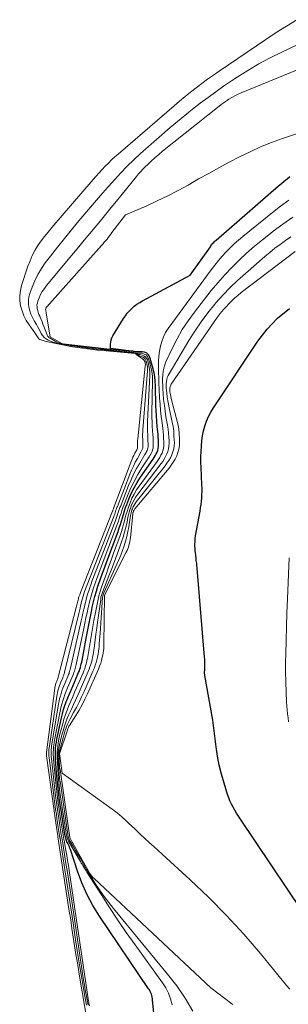
# Model space of a CAD drawing. Units: feet. Extents: x 1166672 to 1171672, y 7068870 to 7076370.
# Drawn here: x 1169049 to 1169069, y 7070687 to 7070758 of the extents above; entities that cross this region are included whole.
import ezdxf

# ---------------------------------------------------------------- set-up
doc = ezdxf.new("R2010")
doc.units = ezdxf.units.FT
doc.header["$MEASUREMENT"] = 0
doc.layers.add('Level 44', color=7, linetype='Continuous', lineweight=0)
doc.layers.add('Level 45', color=7, linetype='Continuous', lineweight=0)

msp = doc.modelspace()

# ---------------------------------------------------------------- linework, layer by layer
at = {"layer": 'Level 44', "color": 32, "linetype": 'Continuous', "lineweight": 30, "flags": 128}
for points, elevation in [([(1169058.96, 7070726.53), (1169059.03, 7070726.66), (1169059.09, 7070726.79), (1169059.14, 7070726.92), (1169059.18, 7070727.06), (1169059.19, 7070727.2), (1169059.2, 7070727.35), (1169059.2, 7070727.46), (1169059.19, 7070727.67), (1169059.18, 7070727.87), (1169059.17, 7070728.08), (1169059.15, 7070728.28), (1169059.11, 7070728.64), (1169059.07, 7070729.03), (1169059.04, 7070729.42), (1169059.02, 7070729.8), (1169059.01, 7070730.19), (1169058.98, 7070731.56), (1169058.95, 7070732), (1169058.9, 7070732.42), (1169058.81, 7070732.84), (1169058.69, 7070733.26), (1169058.56, 7070733.68), (1169058.46, 7070733.85), (1169058.34, 7070733.97), (1169058.18, 7070734.05), (1169058, 7070734.08), (1169057.57, 7070734.08), (1169057.54, 7070734.08), (1169057.44, 7070734.1), (1169057.38, 7070734.11), (1169057.33, 7070734.12), (1169057.28, 7070734.13), (1169057.23, 7070734.13), (1169055.7, 7070734.31), (1169055.71, 7070734.63), (1169055.73, 7070734.79), (1169055.76, 7070734.94), (1169055.82, 7070735.09), (1169055.89, 7070735.23), (1169056.65, 7070736.49), (1169056.79, 7070736.69), (1169056.93, 7070736.88), (1169057.09, 7070737.06), (1169057.26, 7070737.23), (1169057.44, 7070737.39), (1169057.63, 7070737.53), (1169057.84, 7070737.67), (1169058.04, 7070737.79), (1169061.5, 7070739.64), (1169062.96, 7070741.71), (1169063, 7070741.77), (1169063.05, 7070741.84), (1169063.1, 7070741.9), (1169063.15, 7070741.96), (1169063.21, 7070742.02), (1169063.26, 7070742.08), (1169063.32, 7070742.14), (1169063.38, 7070742.19), (1169067.91, 7070746.14), (1169068.12, 7070746.31), (1169068.32, 7070746.48), (1169068.53, 7070746.64), (1169068.74, 7070746.8)], 2230), ([(1169070.74, 7070691.81), (1169065.14, 7070700.14), (1169065, 7070700.35), (1169064.86, 7070700.56), (1169064.73, 7070700.78), (1169064.61, 7070701), (1169064.49, 7070701.23), (1169064.38, 7070701.46), (1169064.29, 7070701.69), (1169064.21, 7070701.93), (1169063.96, 7070702.75), (1169063.77, 7070703.4), (1169063.61, 7070704.06), (1169063.48, 7070704.72), (1169063.38, 7070705.39), (1169063.13, 7070707.32), (1169062.55, 7070710.58), (1169062.55, 7070710.64), (1169062.54, 7070710.7), (1169062.54, 7070710.76), (1169062.54, 7070710.83), (1169062.55, 7070710.95), (1169062.57, 7070711.02), (1169062.56, 7070711.31), (1169062.56, 7070711.46), (1169062.55, 7070711.6), (1169062.55, 7070711.75), (1169062.54, 7070711.89), (1169062, 7070718.37), (1169061.99, 7070718.55), (1169061.97, 7070718.74), (1169061.94, 7070718.92), (1169061.92, 7070719.11), (1169061.9, 7070719.29), (1169061.88, 7070719.47), (1169061.86, 7070719.66), (1169061.85, 7070719.84), (1169061.84, 7070719.89), (1169061.84, 7070720.1), (1169061.85, 7070720.31), (1169061.86, 7070720.51), (1169061.89, 7070720.72), (1169062.22, 7070722.51), (1169062.25, 7070722.74), (1169062.29, 7070722.98), (1169062.32, 7070723.22), (1169062.34, 7070723.46), (1169062.35, 7070723.69), (1169062.36, 7070723.93), (1169062.36, 7070724.17), (1169062.35, 7070724.41), (1169062.29, 7070725.68), (1169062.28, 7070726.06), (1169062.28, 7070726.45), (1169062.29, 7070726.83), (1169062.31, 7070727.22), (1169062.31, 7070727.26), (1169062.34, 7070727.62), (1169062.39, 7070727.98), (1169062.47, 7070728.34), (1169062.56, 7070728.69), (1169062.68, 7070729.04), (1169062.82, 7070729.37), (1169062.99, 7070729.69), (1169063.18, 7070730), (1169066.41, 7070734.84), (1169067.09, 7070735.72), (1169067.84, 7070736.52), (1169068.7, 7070737.22)], 2240), ([(1169059.93, 7070675.97), (1169058.77, 7070687), (1169058.76, 7070687.11), (1169058.74, 7070687.21), (1169058.71, 7070687.32), (1169058.68, 7070687.43), (1169058.64, 7070687.53), (1169058.59, 7070687.63), (1169058.54, 7070687.73), (1169058.48, 7070687.82), (1169054.92, 7070693.09), (1169054.43, 7070693.87), (1169054, 7070694.68), (1169053.63, 7070695.51), (1169053.31, 7070696.37), (1169052.81, 7070697.93), (1169052.77, 7070698.03), (1169052.73, 7070698.13), (1169052.69, 7070698.22), (1169052.65, 7070698.32), (1169052.63, 7070698.34), (1169052.59, 7070698.42), (1169052.55, 7070698.5), (1169052.52, 7070698.59), (1169052.49, 7070698.67), (1169052.46, 7070698.76), (1169052.44, 7070698.85), (1169052.42, 7070698.93), (1169052.4, 7070699.02), (1169052.12, 7070700.8), (1169052.02, 7070701.47), (1169051.93, 7070702.14), (1169051.86, 7070702.81), (1169051.8, 7070703.49), (1169051.72, 7070704.5), (1169051.71, 7070704.67), (1169051.71, 7070704.83), (1169051.71, 7070705), (1169051.72, 7070705.17), (1169051.73, 7070705.28), (1169051.75, 7070705.5), (1169051.78, 7070705.72), (1169051.81, 7070705.94), (1169051.86, 7070706.16), (1169052.15, 7070707.5), (1169052.23, 7070707.79), (1169052.31, 7070708.09), (1169052.4, 7070708.38), (1169052.5, 7070708.66), (1169052.62, 7070708.95), (1169052.73, 7070709.23), (1169052.85, 7070709.51), (1169052.97, 7070709.79), (1169053.35, 7070710.67), (1169053.4, 7070710.79), (1169053.45, 7070710.91), (1169053.49, 7070711.04), (1169053.53, 7070711.16), (1169053.56, 7070711.29), (1169053.59, 7070711.42), (1169053.62, 7070711.54), (1169053.65, 7070711.67), (1169053.98, 7070713.41), (1169054.07, 7070713.89), (1169054.16, 7070714.38), (1169054.26, 7070714.86), (1169054.35, 7070715.35), (1169054.39, 7070715.54), (1169054.48, 7070715.93), (1169054.58, 7070716.31), (1169054.69, 7070716.69), (1169054.8, 7070717.06), (1169054.84, 7070717.17), (1169054.99, 7070717.59), (1169055.14, 7070718.01), (1169055.29, 7070718.44), (1169055.44, 7070718.86), (1169056.26, 7070721.04), (1169056.35, 7070721.29), (1169056.43, 7070721.53), (1169056.51, 7070721.78), (1169056.58, 7070722.02), (1169056.65, 7070722.27), (1169056.73, 7070722.52), (1169056.81, 7070722.76), (1169056.9, 7070723), (1169057.05, 7070723.37), (1169057.22, 7070723.79), (1169057.42, 7070724.19), (1169057.65, 7070724.58), (1169057.89, 7070724.97), (1169058.8, 7070726.28), (1169058.88, 7070726.4), (1169058.96, 7070726.53)], 2230)]:
    msp.add_lwpolyline(points, dxfattribs=dict(at, elevation=elevation))
at = {"layer": 'Level 45', "color": 32, "linetype": 'Continuous', "lineweight": 0, "flags": 128}
for points, elevation in [([(1169053.98, 7070685.76), (1169053.52, 7070688.44), (1169053.41, 7070689.06), (1169053.31, 7070689.69), (1169053.2, 7070690.31), (1169053.11, 7070690.94), (1169053.01, 7070691.57), (1169052.91, 7070692.2), (1169052.82, 7070692.82), (1169052.72, 7070693.45), (1169051.9, 7070698.85), (1169051.89, 7070698.92), (1169051.84, 7070699.24), (1169051.81, 7070699.39), (1169051.79, 7070699.55), (1169051.77, 7070699.71), (1169051.74, 7070699.87), (1169051.07, 7070704.73), (1169051.06, 7070704.75), (1169051.06, 7070704.77), (1169051.06, 7070704.79), (1169051.06, 7070704.81), (1169051.06, 7070704.89), (1169051.06, 7070704.91), (1169051.06, 7070704.93), (1169051.06, 7070704.95), (1169051.07, 7070704.97), (1169051.67, 7070709.66), (1169051.68, 7070709.73), (1169051.69, 7070709.79), (1169051.71, 7070709.86), (1169051.72, 7070709.92), (1169051.74, 7070709.98), (1169051.76, 7070710.05), (1169051.79, 7070710.11), (1169051.81, 7070710.17), (1169051.89, 7070710.35), (1169051.92, 7070710.44), (1169053.24, 7070715.61), (1169053.27, 7070715.7), (1169053.29, 7070715.78), (1169053.31, 7070715.87), (1169053.33, 7070715.96), (1169053.34, 7070715.98), (1169053.36, 7070716.05), (1169053.38, 7070716.13), (1169053.4, 7070716.21), (1169053.42, 7070716.29), (1169053.45, 7070716.37), (1169053.48, 7070716.44), (1169053.5, 7070716.52), (1169053.53, 7070716.6), (1169055.86, 7070722.5), (1169055.87, 7070722.52), (1169055.88, 7070722.54), (1169055.89, 7070722.56), (1169055.89, 7070722.59), (1169055.93, 7070722.68), (1169055.94, 7070722.7), (1169055.94, 7070722.72), (1169055.95, 7070722.74), (1169055.96, 7070722.76), (1169057.22, 7070726.12), (1169057.28, 7070726.27), (1169057.34, 7070726.42), (1169057.41, 7070726.56), (1169057.48, 7070726.71), (1169057.62, 7070726.97), (1169057.67, 7070727.07), (1169057.68, 7070727.22), (1169057.68, 7070727.24), (1169057.68, 7070727.26), (1169057.68, 7070727.28), (1169057.68, 7070727.29), (1169057.68, 7070727.42), (1169057.68, 7070727.51), (1169057.68, 7070727.59), (1169057.68, 7070727.67), (1169057.69, 7070727.75), (1169058.24, 7070733.03), (1169058.25, 7070733.11), (1169058.25, 7070733.18), (1169058.23, 7070733.25), (1169058.22, 7070733.33), (1169058.19, 7070733.4), (1169058.16, 7070733.46), (1169058.11, 7070733.51), (1169058.05, 7070733.55), (1169058.03, 7070733.57), (1169057.96, 7070733.61), (1169057.88, 7070733.66), (1169057.81, 7070733.71), (1169057.74, 7070733.76), (1169057.5, 7070733.96), (1169055.14, 7070734.18), (1169054.77, 7070734.21), (1169054.41, 7070734.25), (1169054.04, 7070734.3), (1169053.68, 7070734.34), (1169053.31, 7070734.39), (1169052.95, 7070734.45), (1169052.59, 7070734.51), (1169052.22, 7070734.58), (1169051.17, 7070734.8), (1169051.06, 7070734.82), (1169050.94, 7070734.85), (1169050.83, 7070734.89), (1169050.72, 7070734.92), (1169050.66, 7070734.95), (1169050.58, 7070734.98), (1169050.52, 7070735.03), (1169050.46, 7070735.09), (1169050.41, 7070735.16), (1169050.37, 7070735.23), (1169050.32, 7070735.3), (1169050.27, 7070735.38), (1169050.22, 7070735.45), (1169049.8, 7070736.04), (1169049.6, 7070736.36), (1169049.42, 7070736.69), (1169049.29, 7070737.05), (1169049.18, 7070737.41), (1169049.13, 7070737.79), (1169049.12, 7070738.16), (1169049.17, 7070738.53), (1169049.26, 7070738.89), (1169049.72, 7070740.31), (1169049.87, 7070740.69), (1169050.03, 7070741.07), (1169050.23, 7070741.43), (1169050.44, 7070741.79), (1169050.68, 7070742.13), (1169050.93, 7070742.46), (1169051.18, 7070742.78), (1169051.45, 7070743.1), (1169054.45, 7070746.6), (1169054.66, 7070746.84), (1169054.88, 7070747.08), (1169055.1, 7070747.32), (1169055.33, 7070747.55), (1169055.56, 7070747.78), (1169055.79, 7070748.01), (1169056.03, 7070748.23), (1169056.27, 7070748.44), (1169060.34, 7070751.95), (1169060.73, 7070752.28), (1169061.13, 7070752.61), (1169061.53, 7070752.93), (1169061.94, 7070753.25), (1169062.34, 7070753.57), (1169062.76, 7070753.87), (1169063.18, 7070754.17), (1169063.6, 7070754.47), (1169066.99, 7070756.77), (1169067.73, 7070757.26), (1169068.49, 7070757.74), (1169069.25, 7070758.2)], 2222), ([(1169053.98, 7070686.62), (1169053.86, 7070687.27), (1169053.73, 7070687.98), (1169053.6, 7070688.7), (1169053.48, 7070689.41), (1169053.37, 7070690.13), (1169053.18, 7070691.37), (1169053, 7070692.61), (1169052.81, 7070693.84), (1169052.62, 7070695.07), (1169052.43, 7070696.3), (1169052.05, 7070698.73), (1169052.05, 7070698.75), (1169052.05, 7070698.76), (1169052.04, 7070698.78), (1169052.04, 7070698.8), (1169052.03, 7070698.87), (1169052.03, 7070698.88), (1169052.02, 7070698.9), (1169052.02, 7070698.92), (1169052.02, 7070698.94), (1169051.92, 7070699.54), (1169051.87, 7070699.87), (1169051.82, 7070700.19), (1169051.78, 7070700.51), (1169051.73, 7070700.83), (1169051.25, 7070704.62), (1169051.24, 7070704.7), (1169051.24, 7070704.79), (1169051.23, 7070704.87), (1169051.23, 7070704.95), (1169051.23, 7070705.04), (1169051.24, 7070705.12), (1169051.24, 7070705.21), (1169051.25, 7070705.29), (1169051.81, 7070709.07), (1169051.83, 7070709.2), (1169051.86, 7070709.33), (1169051.89, 7070709.46), (1169051.93, 7070709.59), (1169051.97, 7070709.71), (1169052.01, 7070709.84), (1169052.06, 7070709.96), (1169052.11, 7070710.09), (1169052.24, 7070710.41), (1169052.26, 7070710.45), (1169052.28, 7070710.5), (1169052.3, 7070710.55), (1169052.32, 7070710.6), (1169052.33, 7070710.65), (1169052.35, 7070710.71), (1169052.36, 7070710.76), (1169052.37, 7070710.81), (1169053.41, 7070715.08), (1169053.45, 7070715.26), (1169053.5, 7070715.45), (1169053.54, 7070715.63), (1169053.58, 7070715.81), (1169053.59, 7070715.85), (1169053.63, 7070716.01), (1169053.68, 7070716.18), (1169053.72, 7070716.34), (1169053.78, 7070716.51), (1169053.83, 7070716.67), (1169053.89, 7070716.83), (1169053.95, 7070716.99), (1169054.01, 7070717.15), (1169055.95, 7070722.11), (1169055.98, 7070722.2), (1169056.02, 7070722.29), (1169056.05, 7070722.39), (1169056.08, 7070722.48), (1169056.11, 7070722.57), (1169056.15, 7070722.67), (1169056.18, 7070722.76), (1169056.22, 7070722.85), (1169057.12, 7070725.2), (1169057.24, 7070725.49), (1169057.37, 7070725.77), (1169057.51, 7070726.06), (1169057.66, 7070726.33), (1169057.91, 7070726.78), (1169057.94, 7070726.83), (1169057.97, 7070726.88), (1169057.99, 7070726.93), (1169058.02, 7070726.98), (1169058.04, 7070727.04), (1169058.05, 7070727.09), (1169058.06, 7070727.15), (1169058.06, 7070727.2), (1169058.06, 7070727.25), (1169058.06, 7070727.33), (1169058.06, 7070727.41), (1169058.05, 7070727.49), (1169058.05, 7070727.57), (1169058.05, 7070727.74), (1169058.04, 7070727.91), (1169058.04, 7070728.07), (1169058.05, 7070728.24), (1169058.06, 7070728.41), (1169058.39, 7070732.7), (1169058.4, 7070732.85), (1169058.39, 7070733.01), (1169058.36, 7070733.17), (1169058.33, 7070733.32), (1169058.31, 7070733.39), (1169058.26, 7070733.5), (1169058.2, 7070733.59), (1169058.11, 7070733.66), (1169058.01, 7070733.71), (1169057.93, 7070733.74), (1169057.85, 7070733.77), (1169057.78, 7070733.81), (1169057.71, 7070733.84), (1169057.64, 7070733.88), (1169057.5, 7070733.97), (1169056.37, 7070734.09), (1169055.81, 7070734.15), (1169055.24, 7070734.22), (1169054.68, 7070734.28), (1169054.12, 7070734.35), (1169053.09, 7070734.48), (1169052.87, 7070734.51), (1169052.66, 7070734.55), (1169052.44, 7070734.58), (1169052.23, 7070734.63), (1169051.9, 7070734.69), (1169051.72, 7070734.74), (1169051.54, 7070734.79), (1169051.36, 7070734.85), (1169051.19, 7070734.92), (1169051.04, 7070735.01), (1169050.9, 7070735.12), (1169050.78, 7070735.26), (1169050.69, 7070735.41), (1169050.6, 7070735.58), (1169050.51, 7070735.74), (1169050.42, 7070735.91), (1169050.33, 7070736.07), (1169050.17, 7070736.34), (1169050.05, 7070736.57), (1169049.94, 7070736.81), (1169049.86, 7070737.06), (1169049.79, 7070737.31), (1169049.75, 7070737.57), (1169049.75, 7070737.82), (1169049.79, 7070738.07), (1169049.86, 7070738.32), (1169050.02, 7070738.78), (1169050.22, 7070739.24), (1169050.44, 7070739.69), (1169050.7, 7070740.12), (1169050.98, 7070740.53), (1169051.36, 7070741.03), (1169051.86, 7070741.67), (1169052.37, 7070742.32), (1169052.88, 7070742.95), (1169053.41, 7070743.58), (1169054.26, 7070744.59), (1169054.7, 7070745.09), (1169055.13, 7070745.6), (1169055.57, 7070746.09), (1169056.02, 7070746.59), (1169056.47, 7070747.08), (1169056.93, 7070747.55), (1169057.41, 7070748.01), (1169057.9, 7070748.47), (1169058.46, 7070748.98), (1169059.25, 7070749.68), (1169060.04, 7070750.36), (1169060.85, 7070751.03), (1169061.67, 7070751.69), (1169062.23, 7070752.13), (1169062.79, 7070752.56), (1169063.35, 7070752.97), (1169063.92, 7070753.37), (1169064.5, 7070753.76), (1169064.9, 7070754.02), (1169065.69, 7070754.52), (1169066.49, 7070754.99), (1169067.31, 7070755.43), (1169068.15, 7070755.85), (1169070.88, 7070757.15)], 2224), ([(1169052.83, 7070694.67), (1169052.71, 7070695.47), (1169052.58, 7070696.27), (1169052.45, 7070697.07), (1169052.22, 7070698.56), (1169052.21, 7070698.62), (1169052.2, 7070698.67), (1169052.19, 7070698.72), (1169052.18, 7070698.78), (1169052.17, 7070698.83), (1169052.16, 7070698.88), (1169052.15, 7070698.94), (1169052.14, 7070698.99), (1169052, 7070699.86), (1169051.93, 7070700.36), (1169051.86, 7070700.85), (1169051.79, 7070701.34), (1169051.73, 7070701.83), (1169051.43, 7070704.54), (1169051.41, 7070704.67), (1169051.41, 7070704.8), (1169051.4, 7070704.93), (1169051.4, 7070705.06), (1169051.41, 7070705.19), (1169051.42, 7070705.32), (1169051.43, 7070705.45), (1169051.45, 7070705.58), (1169051.94, 7070708.51), (1169051.98, 7070708.7), (1169052.02, 7070708.89), (1169052.07, 7070709.08), (1169052.12, 7070709.27), (1169052.19, 7070709.45), (1169052.25, 7070709.64), (1169052.32, 7070709.82), (1169052.4, 7070710), (1169052.61, 7070710.49), (1169052.64, 7070710.57), (1169052.67, 7070710.64), (1169052.7, 7070710.72), (1169052.72, 7070710.79), (1169052.74, 7070710.87), (1169052.76, 7070710.94), (1169052.78, 7070711.02), (1169052.8, 7070711.1), (1169053.58, 7070714.54), (1169053.65, 7070714.82), (1169053.71, 7070715.1), (1169053.77, 7070715.38), (1169053.84, 7070715.66), (1169053.85, 7070715.71), (1169053.91, 7070715.97), (1169053.98, 7070716.22), (1169054.05, 7070716.47), (1169054.13, 7070716.72), (1169054.21, 7070716.97), (1169054.3, 7070717.22), (1169054.39, 7070717.47), (1169054.48, 7070717.71), (1169056.05, 7070721.76), (1169056.1, 7070721.9), (1169056.15, 7070722.05), (1169056.2, 7070722.19), (1169056.25, 7070722.33), (1169056.3, 7070722.47), (1169056.35, 7070722.62), (1169056.4, 7070722.76), (1169056.45, 7070722.9), (1169057.03, 7070724.38), (1169057.2, 7070724.79), (1169057.39, 7070725.2), (1169057.6, 7070725.6), (1169057.83, 7070725.99), (1169058.21, 7070726.61), (1169058.25, 7070726.69), (1169058.3, 7070726.76), (1169058.33, 7070726.84), (1169058.37, 7070726.92), (1169058.4, 7070727), (1169058.42, 7070727.08), (1169058.44, 7070727.17), (1169058.44, 7070727.25), (1169058.44, 7070727.32), (1169058.44, 7070727.44), (1169058.43, 7070727.56), (1169058.43, 7070727.69), (1169058.42, 7070727.81), (1169058.41, 7070728.05), (1169058.4, 7070728.3), (1169058.39, 7070728.54), (1169058.4, 7070728.79), (1169058.4, 7070729.03), (1169058.56, 7070732.35), (1169058.56, 7070732.59), (1169058.54, 7070732.83), (1169058.5, 7070733.07), (1169058.44, 7070733.31), (1169058.39, 7070733.49), (1169058.33, 7070733.61), (1169058.24, 7070733.72), (1169058.13, 7070733.79), (1169058, 7070733.84), (1169057.81, 7070733.88), (1169057.75, 7070733.89), (1169057.7, 7070733.91), (1169057.65, 7070733.93), (1169057.6, 7070733.94), (1169057.51, 7070733.99), (1169056.74, 7070734.08), (1169056.36, 7070734.13), (1169055.97, 7070734.18), (1169055.59, 7070734.23), (1169055.21, 7070734.27), (1169052.64, 7070734.59), (1169052.54, 7070734.6), (1169052.44, 7070734.62), (1169052.34, 7070734.64), (1169052.23, 7070734.65), (1169052.18, 7070734.67), (1169052.05, 7070734.7), (1169051.93, 7070734.74), (1169051.81, 7070734.79), (1169051.69, 7070734.85), (1169051.32, 7070735.06), (1169051.25, 7070735.1), (1169051.2, 7070735.16), (1169051.15, 7070735.22), (1169051.11, 7070735.3), (1169050.88, 7070735.92), (1169050.81, 7070736.09), (1169050.75, 7070736.26), (1169050.68, 7070736.43), (1169050.6, 7070736.6), (1169050.57, 7070736.67), (1169050.52, 7070736.8), (1169050.47, 7070736.93), (1169050.43, 7070737.07), (1169050.39, 7070737.21), (1169050.38, 7070737.35), (1169050.37, 7070737.49), (1169050.4, 7070737.62), (1169050.44, 7070737.76), (1169050.53, 7070737.99), (1169050.64, 7070738.23), (1169050.76, 7070738.46), (1169050.91, 7070738.68), (1169051.06, 7070738.89), (1169053.02, 7070741.24), (1169053.41, 7070741.71), (1169053.8, 7070742.18), (1169054.2, 7070742.66), (1169054.59, 7070743.13), (1169054.98, 7070743.6), (1169055.38, 7070744.08), (1169055.77, 7070744.55), (1169056.15, 7070745.03), (1169057.6, 7070746.82), (1169057.75, 7070747), (1169057.91, 7070747.17), (1169058.07, 7070747.35), (1169058.24, 7070747.52), (1169058.41, 7070747.69), (1169058.67, 7070747.93), (1169058.94, 7070748.17), (1169059.21, 7070748.41), (1169059.48, 7070748.64), (1169063.59, 7070751.91), (1169063.74, 7070752.03), (1169063.9, 7070752.14), (1169064.05, 7070752.25), (1169064.21, 7070752.36), (1169064.31, 7070752.42), (1169064.53, 7070752.55), (1169064.74, 7070752.67), (1169064.97, 7070752.78), (1169065.2, 7070752.88), (1169073.36, 7070756.23)], 2226), ([(1169054.19, 7070686.58), (1169054.16, 7070686.69), (1169054.15, 7070686.75), (1169054.14, 7070686.81), (1169054.13, 7070686.87), (1169054.12, 7070686.92), (1169052.71, 7070696.4), (1169052.66, 7070696.76), (1169052.6, 7070697.13), (1169052.54, 7070697.49), (1169052.48, 7070697.85), (1169052.37, 7070698.43), (1169052.36, 7070698.5), (1169052.35, 7070698.58), (1169052.33, 7070698.65), (1169052.32, 7070698.72), (1169052.31, 7070698.79), (1169052.3, 7070698.86), (1169052.28, 7070698.94), (1169052.27, 7070699.01), (1169052.09, 7070700.17), (1169051.99, 7070700.83), (1169051.9, 7070701.49), (1169051.82, 7070702.14), (1169051.75, 7070702.8), (1169051.58, 7070704.47), (1169051.57, 7070704.64), (1169051.56, 7070704.82), (1169051.56, 7070705), (1169051.57, 7070705.17), (1169051.58, 7070705.35), (1169051.59, 7070705.52), (1169051.62, 7070705.7), (1169051.65, 7070705.87), (1169052.05, 7070707.98), (1169052.11, 7070708.23), (1169052.17, 7070708.48), (1169052.24, 7070708.72), (1169052.32, 7070708.96), (1169052.4, 7070709.2), (1169052.49, 7070709.43), (1169052.59, 7070709.67), (1169052.68, 7070709.9), (1169052.98, 7070710.58), (1169053.02, 7070710.68), (1169053.06, 7070710.78), (1169053.09, 7070710.88), (1169053.12, 7070710.98), (1169053.15, 7070711.08), (1169053.18, 7070711.18), (1169053.2, 7070711.28), (1169053.22, 7070711.38), (1169053.77, 7070713.99), (1169053.85, 7070714.37), (1169053.93, 7070714.75), (1169054.01, 7070715.13), (1169054.09, 7070715.51), (1169054.11, 7070715.58), (1169054.19, 7070715.93), (1169054.28, 7070716.27), (1169054.37, 7070716.6), (1169054.48, 7070716.94), (1169054.59, 7070717.28), (1169054.71, 7070717.61), (1169054.83, 7070717.94), (1169054.95, 7070718.27), (1169056.15, 7070721.41), (1169056.22, 7070721.6), (1169056.29, 7070721.79), (1169056.35, 7070721.98), (1169056.41, 7070722.18), (1169056.48, 7070722.37), (1169056.54, 7070722.56), (1169056.61, 7070722.76), (1169056.68, 7070722.95), (1169056.95, 7070723.63), (1169057.17, 7070724.16), (1169057.42, 7070724.67), (1169057.69, 7070725.17), (1169057.99, 7070725.66), (1169058.51, 7070726.44), (1169058.57, 7070726.54), (1169058.63, 7070726.64), (1169058.68, 7070726.75), (1169058.73, 7070726.85), (1169058.77, 7070726.96), (1169058.8, 7070727.07), (1169058.82, 7070727.19), (1169058.82, 7070727.3), (1169058.82, 7070727.39), (1169058.82, 7070727.56), (1169058.81, 7070727.72), (1169058.8, 7070727.88), (1169058.79, 7070728.04), (1169058.76, 7070728.35), (1169058.74, 7070728.67), (1169058.73, 7070728.99), (1169058.72, 7070729.31), (1169058.72, 7070729.63), (1169058.76, 7070731.97), (1169058.75, 7070732.3), (1169058.71, 7070732.64), (1169058.65, 7070732.96), (1169058.56, 7070733.29), (1169058.47, 7070733.58), (1169058.39, 7070733.73), (1169058.29, 7070733.85), (1169058.16, 7070733.92), (1169058, 7070733.97), (1169057.66, 7070733.99), (1169057.54, 7070734.01), (1169057.11, 7070734.08), (1169056.9, 7070734.11), (1169056.7, 7070734.14), (1169056.5, 7070734.17), (1169056.29, 7070734.19), (1169052.28, 7070734.67), (1169052.19, 7070734.68), (1169051.32, 7070735.17), (1169051.05, 7070736.89), (1169051.05, 7070736.91), (1169051.05, 7070736.93), (1169051.04, 7070736.94), (1169051.04, 7070736.96), (1169051.01, 7070737.06), (1169050.99, 7070737.16), (1169051.04, 7070737.28), (1169051.05, 7070737.3), (1169051.06, 7070737.32), (1169051.07, 7070737.33), (1169051.08, 7070737.35), (1169055.07, 7070741.81), (1169055.17, 7070741.93), (1169055.26, 7070742.04), (1169055.36, 7070742.15), (1169055.46, 7070742.27), (1169055.55, 7070742.38), (1169055.64, 7070742.5), (1169055.73, 7070742.62), (1169055.82, 7070742.74), (1169056.79, 7070744.03), (1169058.34, 7070744.69), (1169059.11, 7070745.04), (1169059.87, 7070745.4), (1169060.62, 7070745.79), (1169061.36, 7070746.19), (1169062.11, 7070746.63), (1169062.84, 7070747.04), (1169063.58, 7070747.45), (1169064.33, 7070747.85), (1169065.08, 7070748.24), (1169065.84, 7070748.61), (1169066.61, 7070748.96), (1169067.39, 7070749.27), (1169068.19, 7070749.56), (1169070.78, 7070750.44)], 2228), ([(1169060.19, 7070686.65), (1169060.07, 7070687.08), (1169059.92, 7070687.49), (1169059.72, 7070687.88), (1169059.48, 7070688.26), (1169057.49, 7070691.01), (1169056.86, 7070691.9), (1169056.24, 7070692.8), (1169055.64, 7070693.71), (1169055.05, 7070694.63), (1169054, 7070696.28), (1169053.94, 7070696.38), (1169053.88, 7070696.47), (1169053.82, 7070696.57), (1169053.77, 7070696.66), (1169053.71, 7070696.76), (1169053.65, 7070696.86), (1169053.59, 7070696.95), (1169053.54, 7070697.05), (1169052.69, 7070698.48), (1169052.66, 7070698.53), (1169052.63, 7070698.59), (1169052.61, 7070698.65), (1169052.58, 7070698.71), (1169052.56, 7070698.77), (1169052.55, 7070698.83), (1169052.53, 7070698.89), (1169052.52, 7070698.95), (1169052.09, 7070701.77), (1169052.02, 7070702.28), (1169051.96, 7070702.79), (1169051.92, 7070703.31), (1169051.88, 7070703.82), (1169051.84, 7070704.64), (1169051.83, 7070704.75), (1169051.84, 7070704.85), (1169051.84, 7070704.95), (1169051.85, 7070705.05), (1169051.89, 7070705.4), (1169051.92, 7070705.67), (1169051.97, 7070705.94), (1169052.02, 7070706.21), (1169052.09, 7070706.48), (1169052.24, 7070707.06), (1169052.33, 7070707.4), (1169052.44, 7070707.73), (1169052.56, 7070708.06), (1169052.69, 7070708.38), (1169052.83, 7070708.71), (1169052.97, 7070709.03), (1169053.11, 7070709.35), (1169053.25, 7070709.67), (1169053.72, 7070710.76), (1169053.78, 7070710.9), (1169053.84, 7070711.05), (1169053.88, 7070711.2), (1169053.93, 7070711.35), (1169053.97, 7070711.5), (1169054, 7070711.65), (1169054.04, 7070711.8), (1169054.06, 7070711.96), (1169054.21, 7070712.82), (1169054.31, 7070713.4), (1169054.41, 7070713.99), (1169054.51, 7070714.57), (1169054.62, 7070715.15), (1169054.76, 7070715.88), (1169054.81, 7070716.12), (1169054.86, 7070716.36), (1169054.93, 7070716.59), (1169055.01, 7070716.83), (1169055.21, 7070717.4), (1169055.39, 7070717.91), (1169055.57, 7070718.43), (1169055.75, 7070718.95), (1169055.94, 7070719.46), (1169056.38, 7070720.67), (1169056.48, 7070720.96), (1169056.58, 7070721.26), (1169056.66, 7070721.56), (1169056.74, 7070721.87), (1169056.76, 7070721.95), (1169056.83, 7070722.21), (1169056.91, 7070722.47), (1169056.99, 7070722.72), (1169057.08, 7070722.98), (1169057.14, 7070723.12), (1169057.27, 7070723.44), (1169057.42, 7070723.75), (1169057.6, 7070724.05), (1169057.79, 7070724.33), (1169059.09, 7070726.12), (1169059.19, 7070726.26), (1169059.29, 7070726.41), (1169059.37, 7070726.57), (1169059.45, 7070726.72), (1169059.51, 7070726.89), (1169059.55, 7070727.05), (1169059.58, 7070727.22), (1169059.58, 7070727.4), (1169059.58, 7070727.54), (1169059.57, 7070727.78), (1169059.56, 7070728.03), (1169059.53, 7070728.27), (1169059.5, 7070728.51), (1169059.45, 7070728.92), (1169059.39, 7070729.37), (1169059.34, 7070729.82), (1169059.31, 7070730.27), (1169059.28, 7070730.72), (1169059.25, 7070731.38), (1169059.23, 7070731.78), (1169059.21, 7070732.18), (1169059.2, 7070732.58), (1169059.2, 7070732.98), (1169059.2, 7070733.06), (1169059.2, 7070733.41), (1169059.23, 7070733.77), (1169059.27, 7070734.13), (1169059.33, 7070734.48), (1169059.43, 7070734.83), (1169059.55, 7070735.16), (1169059.71, 7070735.47), (1169059.9, 7070735.77), (1169063.03, 7070740.04), (1169063.28, 7070740.38), (1169063.55, 7070740.7), (1169063.82, 7070741.02), (1169064.1, 7070741.33), (1169064.39, 7070741.62), (1169064.69, 7070741.91), (1169065.01, 7070742.19), (1169065.33, 7070742.46), (1169067.46, 7070744.19), (1169068.05, 7070744.65), (1169068.65, 7070745.1)], 2232), ([(1169061.69, 7070686.19), (1169061.14, 7070687.13), (1169060.52, 7070688.02), (1169059.86, 7070688.88), (1169055.93, 7070693.64), (1169055.58, 7070694.08), (1169055.24, 7070694.53), (1169054.91, 7070695), (1169054.61, 7070695.47), (1169054.03, 7070696.39), (1169054.02, 7070696.42), (1169054, 7070696.44), (1169053.99, 7070696.46), (1169053.98, 7070696.48), (1169053.66, 7070697.03), (1169053.5, 7070697.3), (1169053.34, 7070697.58), (1169053.18, 7070697.85), (1169053.02, 7070698.12), (1169052.72, 7070698.64), (1169052.71, 7070698.66), (1169052.7, 7070698.67), (1169052.7, 7070698.69), (1169052.69, 7070698.71), (1169052.67, 7070698.78), (1169052.66, 7070698.79), (1169052.65, 7070698.81), (1169052.65, 7070698.83), (1169052.65, 7070698.85), (1169052.07, 7070702.74), (1169052.02, 7070703.09), (1169051.98, 7070703.45), (1169051.95, 7070703.8), (1169051.93, 7070704.15), (1169051.9, 7070704.72), (1169051.9, 7070704.79), (1169051.9, 7070704.86), (1169051.91, 7070704.92), (1169051.92, 7070704.99), (1169052.02, 7070705.53), (1169052.09, 7070705.85), (1169052.16, 7070706.16), (1169052.25, 7070706.48), (1169052.34, 7070706.79), (1169052.34, 7070706.82), (1169052.44, 7070707.12), (1169052.55, 7070707.41), (1169052.67, 7070707.69), (1169052.8, 7070707.98), (1169052.87, 7070708.12), (1169053.03, 7070708.47), (1169053.2, 7070708.83), (1169053.36, 7070709.18), (1169053.52, 7070709.54), (1169054.09, 7070710.85), (1169054.16, 7070711.02), (1169054.22, 7070711.19), (1169054.28, 7070711.36), (1169054.33, 7070711.53), (1169054.37, 7070711.71), (1169054.41, 7070711.89), (1169054.45, 7070712.06), (1169054.47, 7070712.24), (1169054.54, 7070712.73), (1169054.6, 7070713.15), (1169054.65, 7070713.58), (1169054.71, 7070714), (1169054.77, 7070714.43), (1169055, 7070716.1), (1169055.02, 7070716.25), (1169055.05, 7070716.39), (1169055.1, 7070716.53), (1169055.15, 7070716.67), (1169055.6, 7070717.81), (1169055.8, 7070718.33), (1169056, 7070718.86), (1169056.19, 7070719.39), (1169056.38, 7070719.91), (1169056.51, 7070720.27), (1169056.62, 7070720.62), (1169056.73, 7070720.98), (1169056.82, 7070721.34), (1169056.91, 7070721.7), (1169056.98, 7070722.07), (1169057.02, 7070722.25), (1169057.07, 7070722.43), (1169057.12, 7070722.6), (1169057.18, 7070722.78), (1169057.22, 7070722.89), (1169057.32, 7070723.12), (1169057.42, 7070723.34), (1169057.55, 7070723.55), (1169057.69, 7070723.75), (1169059.38, 7070725.96), (1169059.5, 7070726.12), (1169059.61, 7070726.29), (1169059.71, 7070726.47), (1169059.8, 7070726.66), (1169059.87, 7070726.85), (1169059.93, 7070727.04), (1169059.95, 7070727.24), (1169059.96, 7070727.45), (1169059.96, 7070727.61), (1169059.95, 7070727.89), (1169059.93, 7070728.18), (1169059.89, 7070728.46), (1169059.85, 7070728.74), (1169059.74, 7070729.35), (1169059.68, 7070729.77), (1169059.62, 7070730.19), (1169059.57, 7070730.62), (1169059.54, 7070731.04), (1169059.51, 7070731.39), (1169059.5, 7070731.64), (1169059.49, 7070731.89), (1169059.49, 7070732.15), (1169059.5, 7070732.4), (1169059.53, 7070732.65), (1169059.58, 7070732.89), (1169059.65, 7070733.13), (1169059.74, 7070733.36), (1169060.19, 7070734.32), (1169060.54, 7070735.02), (1169060.92, 7070735.69), (1169061.35, 7070736.34), (1169061.81, 7070736.97), (1169063.03, 7070738.52), (1169063.51, 7070739.1), (1169064, 7070739.66), (1169064.51, 7070740.21), (1169065.04, 7070740.74), (1169065.59, 7070741.25), (1169066.16, 7070741.74), (1169066.74, 7070742.22), (1169067.33, 7070742.68), (1169067.53, 7070742.83), (1169068.23, 7070743.34), (1169068.94, 7070743.85)], 2234), ([(1169064.58, 7070686.67), (1169064.51, 7070686.73), (1169062.99, 7070687.89), (1169054.52, 7070695.83), (1169054.44, 7070695.91), (1169054.36, 7070696), (1169054.28, 7070696.1), (1169054.21, 7070696.2), (1169054.09, 7070696.41), (1169053.1, 7070698.17), (1169053.05, 7070698.27), (1169052.99, 7070698.37), (1169052.94, 7070698.46), (1169052.89, 7070698.56), (1169052.78, 7070698.75), (1169052.76, 7070698.8), (1169052.05, 7070703.74), (1169052.02, 7070703.92), (1169052, 7070704.11), (1169051.99, 7070704.3), (1169051.98, 7070704.49), (1169051.96, 7070704.83), (1169051.96, 7070704.84), (1169051.96, 7070704.86), (1169051.96, 7070704.88), (1169051.97, 7070704.9), (1169052.27, 7070706.04), (1169052.32, 7070706.23), (1169052.37, 7070706.41), (1169052.43, 7070706.6), (1169052.49, 7070706.78), (1169052.51, 7070706.83), (1169052.57, 7070706.98), (1169052.63, 7070707.14), (1169052.7, 7070707.28), (1169052.78, 7070707.43), (1169053.03, 7070707.88), (1169053.24, 7070708.25), (1169053.43, 7070708.63), (1169053.61, 7070709.01), (1169053.79, 7070709.4), (1169054.46, 7070710.94), (1169054.54, 7070711.13), (1169054.61, 7070711.32), (1169054.67, 7070711.52), (1169054.73, 7070711.71), (1169054.77, 7070711.91), (1169054.81, 7070712.11), (1169054.84, 7070712.31), (1169054.87, 7070712.52), (1169054.88, 7070712.62), (1169054.9, 7070712.88), (1169054.92, 7070713.14), (1169054.94, 7070713.39), (1169054.96, 7070713.65), (1169055.14, 7070716.24), (1169055.15, 7070716.32), (1169055.17, 7070716.41), (1169055.2, 7070716.49), (1169055.23, 7070716.57), (1169056.18, 7070718.65), (1169056.32, 7070718.98), (1169056.46, 7070719.31), (1169056.59, 7070719.64), (1169056.7, 7070719.98), (1169056.81, 7070720.32), (1169056.9, 7070720.67), (1169056.98, 7070721.02), (1169057.04, 7070721.37), (1169057.17, 7070722.18), (1169057.19, 7070722.29), (1169057.21, 7070722.39), (1169057.24, 7070722.49), (1169057.27, 7070722.6), (1169057.3, 7070722.68), (1169057.36, 7070722.81), (1169057.42, 7070722.95), (1169057.5, 7070723.07), (1169057.58, 7070723.19), (1169059.67, 7070725.8), (1169059.81, 7070725.98), (1169059.94, 7070726.18), (1169060.06, 7070726.38), (1169060.16, 7070726.59), (1169060.24, 7070726.81), (1169060.3, 7070727.03), (1169060.33, 7070727.26), (1169060.35, 7070727.49), (1169060.34, 7070727.68), (1169060.32, 7070728.01), (1169060.3, 7070728.33), (1169060.25, 7070728.65), (1169060.19, 7070728.98), (1169059.97, 7070730), (1169059.91, 7070730.27), (1169059.87, 7070730.53), (1169059.83, 7070730.8), (1169059.8, 7070731.07), (1169059.77, 7070731.3), (1169059.76, 7070731.45), (1169059.76, 7070731.61), (1169059.76, 7070731.76), (1169059.77, 7070731.92), (1169059.79, 7070732.07), (1169059.83, 7070732.21), (1169059.89, 7070732.35), (1169059.96, 7070732.49), (1169061.4, 7070734.9), (1169061.83, 7070735.59), (1169062.29, 7070736.26), (1169062.78, 7070736.91), (1169063.29, 7070737.54), (1169063.36, 7070737.63), (1169063.87, 7070738.2), (1169064.39, 7070738.74), (1169064.93, 7070739.27), (1169065.5, 7070739.77), (1169066.92, 7070741), (1169067.28, 7070741.3), (1169067.65, 7070741.6), (1169068.03, 7070741.88), (1169068.42, 7070742.16), (1169068.81, 7070742.43)], 2236), ([(1169068.73, 7070687.79), (1169068.5, 7070688.06), (1169066.59, 7070690.38), (1169065.38, 7070691.79), (1169064.13, 7070693.15), (1169062.83, 7070694.47), (1169061.49, 7070695.74), (1169059.17, 7070697.85), (1169058.85, 7070698.14), (1169058.53, 7070698.44), (1169058.21, 7070698.73), (1169057.89, 7070699.03), (1169057.72, 7070699.19), (1169057.49, 7070699.4), (1169057.25, 7070699.62), (1169057.03, 7070699.84), (1169056.8, 7070700.06), (1169056.57, 7070700.27), (1169056.33, 7070700.48), (1169056.09, 7070700.68), (1169055.83, 7070700.87), (1169052.21, 7070703.48), (1169052.03, 7070704.74), (1169052.02, 7070704.87), (1169052.58, 7070706.59), (1169052.6, 7070706.64), (1169052.61, 7070706.7), (1169052.64, 7070706.75), (1169052.66, 7070706.8), (1169052.69, 7070706.87), (1169052.69, 7070706.89), (1169052.7, 7070706.91), (1169052.71, 7070706.93), (1169052.73, 7070706.95), (1169053.2, 7070707.66), (1169053.43, 7070708.05), (1169053.66, 7070708.44), (1169053.86, 7070708.84), (1169054.05, 7070709.24), (1169054.84, 7070711.04), (1169054.92, 7070711.25), (1169055, 7070711.46), (1169055.06, 7070711.67), (1169055.11, 7070711.89), (1169055.17, 7070712.17), (1169055.19, 7070712.25), (1169055.2, 7070712.33), (1169055.21, 7070712.41), (1169055.22, 7070712.49), (1169055.22, 7070712.57), (1169055.23, 7070712.65), (1169055.23, 7070712.73), (1169055.23, 7070712.81), (1169055.27, 7070716.4), (1169056.85, 7070719.53), (1169056.91, 7070719.65), (1169056.96, 7070719.78), (1169057.01, 7070719.9), (1169057.05, 7070720.03), (1169057.09, 7070720.17), (1169057.12, 7070720.3), (1169057.14, 7070720.44), (1169057.16, 7070720.57), (1169057.33, 7070722.32), (1169057.33, 7070722.34), (1169057.34, 7070722.36), (1169057.34, 7070722.38), (1169057.35, 7070722.4), (1169057.37, 7070722.47), (1169057.39, 7070722.52), (1169057.42, 7070722.57), (1169057.45, 7070722.62), (1169057.48, 7070722.67), (1169059.96, 7070725.64), (1169060.12, 7070725.85), (1169060.27, 7070726.06), (1169060.4, 7070726.29), (1169060.52, 7070726.53), (1169060.61, 7070726.77), (1169060.68, 7070727.02), (1169060.71, 7070727.28), (1169060.72, 7070727.54), (1169060.72, 7070727.75), (1169060.7, 7070728.12), (1169060.66, 7070728.48), (1169060.6, 7070728.84), (1169060.51, 7070729.2), (1169060.14, 7070730.6), (1169060.11, 7070730.72), (1169060.08, 7070730.84), (1169060.06, 7070730.96), (1169060.05, 7070731.08), (1169060.03, 7070731.18), (1169060.03, 7070731.25), (1169060.02, 7070731.32), (1169060.03, 7070731.39), (1169060.03, 7070731.46), (1169060.04, 7070731.53), (1169060.06, 7070731.59), (1169060.09, 7070731.66), (1169060.12, 7070731.72), (1169063.23, 7070736.25), (1169063.45, 7070736.56), (1169063.68, 7070736.86), (1169063.92, 7070737.15), (1169064.17, 7070737.43), (1169064.25, 7070737.51), (1169064.47, 7070737.74), (1169064.71, 7070737.97), (1169064.95, 7070738.18), (1169065.2, 7070738.38), (1169069.12, 7070741.37)], 2238), ([(1169068.64, 7070707.2), (1169068.6, 7070707.49), (1169068.57, 7070707.78), (1169068.5, 7070708.65), (1169068.46, 7070709.37), (1169068.43, 7070710.1), (1169068.42, 7070710.83), (1169068.42, 7070711.55), (1169068.43, 7070712.11), (1169068.46, 7070713.11), (1169068.49, 7070714.12), (1169068.52, 7070715.12), (1169068.56, 7070716.13), (1169068.67, 7070719.12)], 2242), ([(1169054.09, 7070686.62), (1169054.02, 7070687.01), (1169053.95, 7070687.37), (1169053.88, 7070687.73), (1169053.82, 7070688.09), (1169053.76, 7070688.45), (1169052.95, 7070693.86), (1169052.83, 7070694.67)], 2226)]:
    msp.add_lwpolyline(points, dxfattribs=dict(at, elevation=elevation))

doc.saveas('drawing.dxf')
